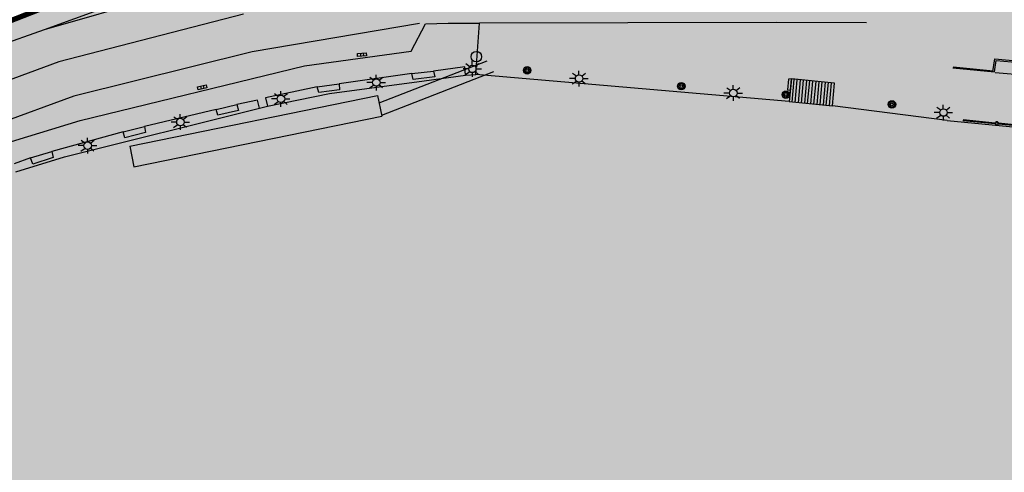
# Model space of a CAD drawing. Extents: x 522233 to 523915, y 4807068 to 4808256.
# Drawn here: x 522560 to 522653, y 4807534 to 4807576 of the extents above; entities that cross this region are included whole.
import ezdxf

# ---------------------------------------------------------------- set-up
doc = ezdxf.new("R2010")
doc.units = 0
doc.header["$MEASUREMENT"] = 0
doc.layers.add('501', color=1, linetype='CONTINUOUS')
doc.layers.add('limweb', color=200, linetype='CONTINUOUS')

msp = doc.modelspace()

# ---------------------------------------------------------------- hatches: boundary and pattern name
at = {"layer": '501'}
h = msp.add_hatch(color=7, dxfattribs=at)
h.paths.add_polyline_path([(522657.956, 4807566.237), (522657.842, 4807566.248), (522657.753, 4807566.175), (522657.742, 4807566.06), (522657.816, 4807565.972), (522657.93, 4807565.961), (522658.018, 4807566.034), (522658.029, 4807566.148)])
h.paths.add_polyline_path([(522656.005, 4807566.338), (522655.994, 4807566.224), (522657.727, 4807566.057), (522657.738, 4807566.171)])
h.paths.add_polyline_path([(522655.987, 4807566.34), (522655.914, 4807566.428), (522655.805, 4807566.439), (522655.717, 4807566.366), (522655.706, 4807566.252), (522655.779, 4807566.163), (522655.887, 4807566.153), (522655.976, 4807566.226)])
h.paths.add_polyline_path([(522655.696, 4807566.368), (522652.645, 4807566.661), (522652.634, 4807566.547), (522655.685, 4807566.254)])
h.paths.add_polyline_path([(522652.621, 4807566.656), (522652.548, 4807566.745), (522652.44, 4807566.755), (522652.356, 4807566.686), (522652.346, 4807566.585), (522652.419, 4807566.496), (522652.534, 4807566.485), (522652.611, 4807566.549)])
h.paths.add_polyline_path([(522652.331, 4807566.684), (522649.279, 4807566.978), (522649.268, 4807566.863), (522652.32, 4807566.57)])
at = {"layer": 'limweb'}
msp.add_hatch(color=151, dxfattribs=at).paths.add_polyline_path([(522458.157, 4807534.848), (522472.791, 4807540.85), (522473.027, 4807540.368), (522484.715, 4807545.184), (522484.546, 4807545.687), (522493.142, 4807549.214), (522499.487, 4807552.837), (522560.6, 4807576.775), (522563.358, 4807577.857), (522565.184, 4807578.615), (522572.805, 4807581.38), (522576.369, 4807582.535), (522579.996, 4807583.608), (522583.354, 4807584.493), (522587.614, 4807585.549), (522590.106, 4807586.162), (522592.364, 4807586.589), (522595.89, 4807587.115), (522597.315, 4807587.257), (522600.758, 4807587.469), (522605.35, 4807587.647), (522631.223, 4807587.637), (522635.541, 4807587.708), (522657.627, 4807586.199), (522658.844, 4807586.116), (522670.387, 4807584.511), (522671.417, 4807591.473), (522668.432, 4807591.87), (522670.007, 4807607.218), (522701.632, 4807601.876), (522725.454, 4807597.904), (522767.703, 4807594.166), (522768.954, 4807609.892), (522768.053, 4807650.117), (522763.204, 4807650.004), (522763.069, 4807650.32), (522748.766, 4807650.584), (522745.088, 4807651.197), (522742.128, 4807650.917), (522736.644, 4807649.862), (522727.701, 4807646.952), (522728.607, 4807644.765), (522717.61, 4807641.936), (522718.543, 4807634.389), (522696.866, 4807639.866), (522712.032, 4807648.373), (522704.538, 4807660.039), (522692.903, 4807655.71), (522687.263, 4807651.926), (522677.329, 4807648.272), (522674.151, 4807655.495), (522675.753, 4807666.491), (522691.143, 4807668.347), (522689.167, 4807680.575), (522691.127, 4807688.9), (522693.601, 4807713.963), (522699.632, 4807725.802), (522699.998, 4807727.025), (522701.811, 4807731.144), (522708.274, 4807740.035), (522710.186, 4807741.337), (522723.442, 4807752.299), (522743.761, 4807769.019), (522748.124, 4807771.098), (522750.888, 4807772.863), (522751.975, 4807773.229), (522753.547, 4807774.155), (522754.481, 4807774.866), (522756.306, 4807774.83), (522757.501, 4807775.27), (522758.409, 4807775.396), (522760.249, 4807776.073), (522762.429, 4807776.893), (522770.133, 4807780.155), (522770.516, 4807779.432), (522780.345, 4807781.973), (522784.019, 4807782.323), (522790.24, 4807783.135), (522786.384, 4807785.13), (522785.756, 4807785.234), (522775.145, 4807791.733), (522777.243, 4807794.085), (522777.251, 4807797.046), (522777.584, 4807799.816), (522777.604, 4807800.373), (522777.482, 4807802.913), (522777.141, 4807805.291), (522777.024, 4807805.957), (522776.145, 4807809.16), (522775.739, 4807810.062), (522774.835, 4807812.116), (522773.843, 4807815.228), (522772.432, 4807818.115), (522769.567, 4807821.195), (522767.508, 4807824.229), (522766.235, 4807827.044), (522765.581, 4807830.245), (522765.685, 4807833.391), (522766.889, 4807836.516), (522766.657, 4807839.298), (522764.988, 4807842.002), (522760.453, 4807846.247), (522760.108, 4807846.803), (522758.187, 4807847.736), (522756.571, 4807847.806), (522751.745, 4807858.05), (522751.68, 4807858.252), (522751.422, 4807861.151), (522747.053, 4807864.179), (522744.946, 4807865.178), (522740.829, 4807878.325), (522741.382, 4807882.171), (522742.117, 4807886.723), (522742.382, 4807888.457), (522744.738, 4807898.972), (522742.17, 4807898.999), (522742.049, 4807904.086), (522741.703, 4807905.5), (522740.906, 4807907.594), (522737.961, 4807918.041), (522737.874, 4807920.875), (522735.918, 4807929.556), (522732.916, 4807937.361), (522733.032, 4807975.51), (522735.402, 4807991.793), (522745.607, 4807991.444), (522743.086, 4807975.823), (522742.812, 4807937.714), (522747.133, 4807915.906), (522799.727, 4807918.736), (522809.874, 4807918.907), (522819.262, 4807780.837), (522861.42, 4807763.946), (523566.802, 4808002.234), (523576.75, 4808008.954), (523579.518, 4808009.798), (523583.346, 4808010.996), (523597.528, 4808013.397), (523612.452, 4808011.896), (523626.149, 4808006.574), (523638.304, 4807997.481), (523647.211, 4807985.838), (523652.899, 4807971.779), (523654.514, 4807956.908), (523652.103, 4807942.228), (523645.769, 4807928.63), (523636.098, 4807917.352), (523623.764, 4807909.06), (523380.067, 4807789.884), (523440.338, 4807580.967), (523467.236, 4807585.586), (523481.089, 4807584.472), (523494.142, 4807580.222), (523504.556, 4807573.849), (523506.228, 4807572.823), (523537.599, 4807547.885), (523536.758, 4807508.91), (523507.442, 4807523.693), (523499.397, 4807526.062), (523490.562, 4807525.074), (523482.905, 4807520.769), (523477.51, 4807513.592), (523475.383, 4807505.062), (523476.857, 4807496.228), (523480.299, 4807487.348), (523468.427, 4807481.964), (523465.286, 4807453.27), (523464.213, 4807451.449), (523448.429, 4807424.804), (523429.381, 4807418.99), (523400.433, 4807419.422), (523393.624, 4807415.819), (523374.304, 4807415.792), (523348.366, 4807420.064), (523344.061, 4807420.738), (523337.497, 4807422.083), (523318.888, 4807425.897), (523302.616, 4807428.404), (523300.962, 4807428.622), (523297.87, 4807429.969), (523285.126, 4807430.327), (523263.216, 4807426.219), (523264.595, 4807420.269), (523305.796, 4807351.951), (523298.783, 4807348.567), (523292.051, 4807345.263), (523283.296, 4807340.737), (523281.551, 4807344.214), (523280.298, 4807346.11), (523279.224, 4807347.872), (523278.266, 4807349.523), (523277.297, 4807351.402), (523277.077, 4807351.795), (523274.943, 4807354.225), (523273.746, 4807355.019), (523271.555, 4807356.702), (523269.979, 4807357.947), (523267.89, 4807359.329), (523265.171, 4807360.908), (523262.747, 4807362.188), (523260.377, 4807363.404), (523259.344, 4807363.895), (523257.959, 4807364.798), (523256.734, 4807365.559), (523253.894, 4807366.571), (523250.826, 4807366.696), (523248.175, 4807366.446), (523244.33, 4807365.968), (523241.745, 4807365.058), (523238.748, 4807363.508), (523238.353, 4807363.206), (523236.718, 4807362.124), (523235.09, 4807361.005), (523233.922, 4807360.172), (523231.289, 4807358.724), (523227.126, 4807362.565), (523227.896, 4807394.394), (523226.139, 4807398.666), (523215.123, 4807417.093), (523204.977, 4807415.113), (523191.941, 4807414.421), (523186.136, 4807414.18), (523168.334, 4807413.5), (523152.435, 4807412.465), (523146.83, 4807412.09), (523135.808, 4807411.523), (523128.855, 4807411.192), (523125.103, 4807411.007), (523114.855, 4807410.508), (523077.52, 4807408.669), (523067.786, 4807408.088), (523056.7, 4807407.298), (523051.12, 4807407.011), (523045.609, 4807406.714), (523038.26, 4807406.329), (523033.407, 4807406.07), (523027.693, 4807405.769), (523018.54, 4807406.131), (523012.573, 4807406.386), (523002.713, 4807406.779), (522987.548, 4807407.402), (522983.808, 4807407.54), (522973.825, 4807406.37), (522957.218, 4807404.525), (522953.258, 4807416.938), (522932.703, 4807410.311), (522937.613, 4807394.386), (522896.366, 4807382.789), (522894.187, 4807390.179), (522880.203, 4807404.521), (522876.252, 4807397.215), (522863.276, 4807393.667), (522860.868, 4807387.785), (522837.301, 4807381.111), (522836.216, 4807375.407), (522781.399, 4807369.193), (522758.442, 4807367.393), (522745.937, 4807366.416), (522633.658, 4807390.764), (522630.346, 4807375.091), (522616.192, 4807377.671), (522615.915, 4807375.675), (522594.084, 4807379.676), (522584.385, 4807381.527), (522578.511, 4807383.015), (522575.139, 4807384.007), (522568.98, 4807386.137), (522565.452, 4807387.596), (522562.91, 4807388.658), (522556.633, 4807392.242), (522554.873, 4807393.398), (522550.54, 4807396.333), (522547.246, 4807398.907), (522545.172, 4807400.516), (522542.56, 4807402.849), (522540.865, 4807404.458), (522539.697, 4807405.623), (522537.937, 4807407.423), (522535.648, 4807410.077), (522533.935, 4807412.221), (522532.956, 4807413.524), (522528.626, 4807419.944), (522526.889, 4807422.873), (522521.657, 4807432.846), (522519.46, 4807437.307), (522498.365, 4807479.929), (522498.078, 4807479.787), (522495.324, 4807485.498), (522493.376, 4807484.539), (522486.263, 4807499.105)])

# ---------------------------------------------------------------- linework, layer by layer
at = {"layer": '501', "color": 7}
for p, q in [((522562.1, 4807575.54), (522575.4, 4807580.41)), ((522562.1, 4807575.54), (522575.71, 4807579.44)), ((522580.98, 4807576.99), (522563.48, 4807572.45)), ((522549.75, 4807571.12), (522562.1, 4807575.54)), ((522597.71, 4807576.11), (522581.83, 4807573.42)), ((522596.91, 4807573.49), (522598.25, 4807576.08)), ((522598.25, 4807576.08), (522600.41, 4807576.13)), ((522600.41, 4807576.13), (522603.4, 4807576.12)), ((522603.04, 4807571.26), (522603.4, 4807576.12)), ((522631.55, 4807576.19), (522603.4, 4807576.12)), ((522640.1, 4807576.16), (522631.55, 4807576.19)), ((522586.78, 4807572.07), (522596.91, 4807573.49)), ((522581.83, 4807573.42), (522564.9, 4807569.2)), ((522591.798, 4807573.241), (522592.639, 4807573.322)), ((522591.825, 4807572.962), (522591.798, 4807573.241)), ((522592.666, 4807573.043), (522591.825, 4807572.962)), ((522592.082, 4807573.268), (522592.109, 4807572.99)), ((522592.36, 4807573.295), (522592.387, 4807573.016)), ((522592.639, 4807573.322), (522592.666, 4807573.043)), ((522593.856, 4807568.56), (522604.105, 4807572.563)), ((522602.705, 4807572.125, -68.76), (522602.705, 4807572.525, -68.76)), ((522652.117, 4807571.533, 6.472), (522652.279, 4807572.747, 6.46)), ((522652.266, 4807571.513, 6.472), (522652.409, 4807572.585, 6.461)), ((522652.266, 4807571.513), (522652.409, 4807572.585)), ((522652.279, 4807572.747, 6.46), (522665.092, 4807571.583, 6.174)), ((522652.409, 4807572.585, 6.457), (522664.928, 4807571.447, 6.177)), ((522652.409, 4807572.585), (522664.928, 4807571.447)), ((522563.48, 4807572.45), (522551.95, 4807568.25)), ((522565.48, 4807566.91), (522586.78, 4807572.07)), ((522596.96, 4807571.36), (522599.03, 4807571.58)), ((522602.01, 4807571.98), (522599.03, 4807571.58)), ((522599.03, 4807571.58), (522599.15, 4807571.03)), ((522602.365, 4807571.79, -68.76), (522601.825, 4807571.79, -68.76)), ((522602.07, 4807571.2), (522602.01, 4807571.98)), ((522602.09, 4807572.3, -68.76), (522602.465, 4807572.035, -68.76)), ((522603.305, 4807571.27, -68.76), (522602.95, 4807571.565, -68.76)), ((522603.325, 4807572.28, -68.76), (522603.005, 4807572.02, -68.76)), ((522603.075, 4807571.79, -68.76), (522603.575, 4807571.79, -68.76)), ((522603.09, 4807572.45), (522603.09, 4807571.95)), ((522612.825, 4807571.215, -68.76), (522612.825, 4807571.615, -68.76)), ((522648.316, 4807571.905), (522652.266, 4807571.513)), ((522648.325, 4807571.986), (522652.126, 4807571.601)), ((522589.16, 4807569.46), (522598.15, 4807570.67)), ((522596.96, 4807571.36), (522590.07, 4807570.37)), ((522592.97, 4807571.01, -68.76), (522593.345, 4807570.745, -68.76)), ((522593.585, 4807570.835, -68.76), (522593.585, 4807571.235, -68.76)), ((522594.205, 4807570.99, -68.76), (522593.885, 4807570.73, -68.76)), ((522594.131, 4807567.41), (522604.751, 4807571.559)), ((522597.09, 4807570.79), (522596.96, 4807571.36)), ((522599.15, 4807571.03), (522597.09, 4807570.79)), ((522598.15, 4807570.67), (522602.07, 4807571.2)), ((522602.07, 4807571.27, -68.76), (522602.465, 4807571.55, -68.76)), ((522602.07, 4807571.2), (522603.04, 4807571.26)), ((522602.69, 4807571.445, -68.76), (522602.69, 4807571.045, -68.76)), ((522632.79, 4807568.69), (522603.04, 4807571.26)), ((522612.485, 4807570.88, -68.76), (522611.945, 4807570.88, -68.76)), ((522612.19, 4807570.36, -68.76), (522612.585, 4807570.64, -68.76)), ((522612.21, 4807571.39, -68.76), (522612.585, 4807571.125, -68.76)), ((522613.425, 4807570.36, -68.76), (522613.07, 4807570.655, -68.76)), ((522613.445, 4807571.37, -68.76), (522613.125, 4807571.11, -68.76)), ((522613.195, 4807570.88, -68.76), (522613.695, 4807570.88, -68.76)), ((522632.72, 4807570.83), (522632.63, 4807569.8)), ((522633.01, 4807570.84), (522632.72, 4807570.83)), ((522633.01, 4807570.84), (522632.79, 4807568.69)), ((522632.9, 4807569.78), (522633.01, 4807570.84)), ((522637.09, 4807570.45), (522633.01, 4807570.84)), ((522633.07, 4807568.63), (522633.26, 4807570.79)), ((522633.35, 4807568.61), (522633.55, 4807570.76)), ((522633.65, 4807568.58), (522633.84, 4807570.75)), ((522633.95, 4807568.55), (522634.15, 4807570.71)), ((522634.25, 4807568.53), (522634.44, 4807570.69)), ((522634.53, 4807568.5), (522634.73, 4807570.66)), ((522634.84, 4807568.48), (522635.03, 4807570.63)), ((522658.286, 4807570.878), (522652.325, 4807571.431)), ((522576.625, 4807570.079), (522577.448, 4807570.272)), ((522576.689, 4807569.806), (522576.625, 4807570.079)), ((522577.512, 4807569.999), (522576.689, 4807569.806)), ((522576.903, 4807570.144), (522576.967, 4807569.871)), ((522577.175, 4807570.208), (522577.239, 4807569.935)), ((522577.448, 4807570.272), (522577.512, 4807569.999)), ((522588, 4807570.08), (522583.09, 4807569.04)), ((522588, 4807570.08), (522590.07, 4807570.37)), ((522588.15, 4807569.54), (522588, 4807570.08)), ((522590.11, 4807569.82), (522588.15, 4807569.54)), ((522590.07, 4807570.37), (522590.11, 4807569.82)), ((522593.245, 4807570.5, -68.76), (522592.705, 4807570.5, -68.76)), ((522592.95, 4807569.98, -68.76), (522593.345, 4807570.26, -68.76)), ((522593.57, 4807570.155, -68.76), (522593.57, 4807569.755, -68.76)), ((522594.185, 4807569.98, -68.76), (522593.83, 4807570.275, -68.76)), ((522593.955, 4807570.5, -68.76), (522594.455, 4807570.5, -68.76)), ((522612.81, 4807570.535, -68.76), (522612.81, 4807570.135, -68.76)), ((522626.85, 4807570.01, -68.76), (522627.225, 4807569.745, -68.76)), ((522627.465, 4807569.835, -68.76), (522627.465, 4807570.235, -68.76)), ((522628.085, 4807569.99, -68.76), (522627.765, 4807569.73, -68.76)), ((522632.63, 4807569.8), (522632.9, 4807569.78)), ((522635.13, 4807568.45), (522635.33, 4807570.61)), ((522635.42, 4807568.42), (522635.61, 4807570.58)), ((522635.71, 4807568.4), (522635.9, 4807570.55)), ((522636.02, 4807568.37), (522636.21, 4807570.53)), ((522636.3, 4807568.34), (522636.5, 4807570.5)), ((522636.59, 4807568.32), (522636.79, 4807570.48)), ((522636.9, 4807568.29), (522637.09, 4807570.45)), ((522564.9, 4807569.2), (522552.92, 4807564.84)), ((522570.198, 4807564.453), (522593.708, 4807569.279)), ((522582.32, 4807568.83), (522580.35, 4807568.42)), ((522582.52, 4807568.08), (522582.32, 4807568.83)), ((522583.09, 4807569.04), (522583.27, 4807568.25)), ((522583.27, 4807568.25), (522589.16, 4807569.46)), ((522584.195, 4807568.95, -68.76), (522583.655, 4807568.95, -68.76)), ((522583.92, 4807569.46, -68.76), (522584.295, 4807569.195, -68.76)), ((522584.535, 4807569.285, -68.76), (522584.535, 4807569.685, -68.76)), ((522585.155, 4807569.44, -68.76), (522584.835, 4807569.18, -68.76)), ((522584.905, 4807568.95, -68.76), (522585.405, 4807568.95, -68.76)), ((522593.708, 4807569.279), (522594.11, 4807567.32)), ((522627.125, 4807569.5, -68.76), (522626.585, 4807569.5, -68.76)), ((522626.83, 4807568.98, -68.76), (522627.225, 4807569.26, -68.76)), ((522627.45, 4807569.155, -68.76), (522627.45, 4807568.755, -68.76)), ((522628.065, 4807568.98, -68.76), (522627.71, 4807569.275, -68.76)), ((522627.835, 4807569.5, -68.76), (522628.335, 4807569.5, -68.76)), ((522564, 4807563.45), (522582.52, 4807568.08)), ((522578.39, 4807567.95), (522571.59, 4807566.32)), ((522578.39, 4807567.95), (522580.35, 4807568.42)), ((522578.57, 4807567.41), (522578.39, 4807567.95)), ((522580.53, 4807567.86), (522578.57, 4807567.41)), ((522580.35, 4807568.42), (522580.53, 4807567.86)), ((522582.52, 4807568.08), (522583.27, 4807568.25)), ((522583.9, 4807568.43, -68.76), (522584.295, 4807568.71, -68.76)), ((522584.52, 4807568.605, -68.76), (522584.52, 4807568.205, -68.76)), ((522585.135, 4807568.43, -68.76), (522584.78, 4807568.725, -68.76)), ((522632.79, 4807568.69), (522636.9, 4807568.29)), ((522647.766, 4807566.911), (522636.9, 4807568.29)), ((522646.79, 4807568.16, -68.76), (522647.165, 4807567.895, -68.76)), ((522647.405, 4807567.985, -68.76), (522647.405, 4807568.385, -68.76)), ((522648.025, 4807568.14, -68.76), (522647.705, 4807567.88, -68.76)), ((522557.8, 4807564.55), (522565.48, 4807566.91)), ((522570.6, 4807562.494), (522594.11, 4807567.32)), ((522574.38, 4807567.26, -68.76), (522574.755, 4807566.995, -68.76)), ((522574.995, 4807567.085, -68.76), (522574.995, 4807567.485, -68.76)), ((522575.615, 4807567.24, -68.76), (522575.295, 4807566.98, -68.76)), ((522647.065, 4807567.65, -68.76), (522646.525, 4807567.65, -68.76)), ((522646.77, 4807567.13, -68.76), (522647.165, 4807567.41, -68.76)), ((522647.39, 4807567.305, -68.76), (522647.39, 4807566.905, -68.76)), ((522648.005, 4807567.13, -68.76), (522647.65, 4807567.425, -68.76)), ((522647.766, 4807566.911), (522657.827, 4807565.904)), ((522647.775, 4807567.65, -68.76), (522648.275, 4807567.65, -68.76)), ((522649.279, 4807566.978, 12.54), (522652.331, 4807566.684, 12.54)), ((522569.57, 4807565.83), (522571.59, 4807566.32)), ((522571.59, 4807566.32), (522571.7, 4807565.75)), ((522574.655, 4807566.75, -68.76), (522574.115, 4807566.75, -68.76)), ((522574.36, 4807566.23, -68.76), (522574.755, 4807566.51, -68.76)), ((522574.98, 4807566.405, -68.76), (522574.98, 4807566.005, -68.76)), ((522575.595, 4807566.23, -68.76), (522575.24, 4807566.525, -68.76)), ((522575.365, 4807566.75, -68.76), (522575.865, 4807566.75, -68.76)), ((522652.32, 4807566.57, 12.54), (522649.268, 4807566.863, 12.54)), ((522652.331, 4807566.684, 12.54), (522652.32, 4807566.57, 12.54)), ((522652.346, 4807566.683, 12.54), (522652.335, 4807566.568, 12.54)), ((522652.335, 4807566.568, 12.54), (522652.408, 4807566.48, 12.54)), ((522652.351, 4807566.682, 12.54), (522652.34, 4807566.568, 12.54)), ((522652.34, 4807566.568, 12.54), (522652.414, 4807566.479, 12.54)), ((522652.434, 4807566.756, 12.54), (522652.346, 4807566.683, 12.54)), ((522652.357, 4807566.699, 12.644), (522652.346, 4807566.585, 12.644)), ((522652.346, 4807566.585, 12.644), (522652.419, 4807566.496, 12.644)), ((522652.44, 4807566.755, 12.54), (522652.351, 4807566.682, 12.54)), ((522652.446, 4807566.772, 12.644), (522652.357, 4807566.699, 12.644)), ((522652.408, 4807566.48, 12.54), (522652.522, 4807566.469, 12.54)), ((522652.414, 4807566.479, 12.54), (522652.528, 4807566.468, 12.54)), ((522652.419, 4807566.496, 12.644), (522652.534, 4807566.485, 12.644)), ((522652.548, 4807566.745, 12.54), (522652.434, 4807566.756, 12.54)), ((522652.554, 4807566.744, 12.54), (522652.44, 4807566.755, 12.54)), ((522652.56, 4807566.761, 12.644), (522652.446, 4807566.772, 12.644)), ((522652.522, 4807566.469, 12.54), (522652.61, 4807566.542, 12.54)), ((522652.528, 4807566.468, 12.54), (522652.616, 4807566.541, 12.54)), ((522652.534, 4807566.485, 12.644), (522652.622, 4807566.558, 12.644)), ((522652.621, 4807566.656, 12.54), (522652.548, 4807566.745, 12.54)), ((522652.627, 4807566.655, 12.54), (522652.554, 4807566.744, 12.54)), ((522652.633, 4807566.673, 12.644), (522652.56, 4807566.761, 12.644)), ((522652.61, 4807566.542, 12.54), (522652.621, 4807566.656, 12.54)), ((522652.616, 4807566.541, 12.54), (522652.627, 4807566.655, 12.54)), ((522652.622, 4807566.558, 12.644), (522652.633, 4807566.673, 12.644)), ((522652.637, 4807566.655, 12.54), (522652.626, 4807566.54, 12.54)), ((522652.628, 4807566.54, 12.54), (522652.639, 4807566.654, 12.54)), ((522652.634, 4807566.547, 12.644), (522652.645, 4807566.661, 12.644)), ((522655.685, 4807566.254, 12.644), (522652.634, 4807566.547, 12.644)), ((522652.645, 4807566.661, 12.644), (522655.696, 4807566.368, 12.644)), ((522569.57, 4807565.83), (522562.79, 4807563.96)), ((522566.195, 4807564.845, -68.76), (522566.195, 4807565.245, -68.76)), ((522569.73, 4807565.25), (522569.57, 4807565.83)), ((522571.7, 4807565.75), (522569.73, 4807565.25)), ((522565.855, 4807564.51, -68.76), (522565.315, 4807564.51, -68.76)), ((522565.56, 4807563.99, -68.76), (522565.955, 4807564.27, -68.76)), ((522565.58, 4807565.02, -68.76), (522565.955, 4807564.755, -68.76)), ((522566.18, 4807564.165, -68.76), (522566.18, 4807563.765, -68.76)), ((522566.795, 4807563.99, -68.76), (522566.44, 4807564.285, -68.76)), ((522566.815, 4807565, -68.76), (522566.495, 4807564.74, -68.76)), ((522566.565, 4807564.51, -68.76), (522567.065, 4807564.51, -68.76)), ((522570.198, 4807564.453), (522570.6, 4807562.494)), ((522560.78, 4807563.34), (522559.23, 4807562.8)), ((522559.38, 4807562.03), (522564, 4807563.45)), ((522560.78, 4807563.34), (522562.79, 4807563.96)), ((522561.01, 4807562.75), (522560.78, 4807563.34)), ((522562.92, 4807563.4), (522561.01, 4807562.75)), ((522562.79, 4807563.96), (522562.92, 4807563.4))]:
    msp.add_line(p, q, dxfattribs=at)
for centre, major_axis, start_param, end_param in [((522603.09, 4807572.95, 68.76), (-0.354, 0.354), 3.926991, 10.210176), ((522602.72, 4807571.79), (-0.251, 0.251), 3.926991, 10.210176), ((522607.91, 4807571.66), (-0.251, 0.251), 3.926991, 10.210176), ((522607.91, 4807571.66), (-0.18, 0.18), 3.926991, 10.210176), ((522607.91, 4807571.66), (0.0919, 0.0919), 5.497787, 11.780972), ((522593.6, 4807570.5), (-0.251, 0.251), 3.926991, 10.210176), ((522612.84, 4807570.88), (-0.251, 0.251), 3.926991, 10.210176), ((522622.54, 4807570.15), (-0.251, 0.251), 3.926991, 10.210176), ((522622.54, 4807570.15), (-0.18, 0.18), 3.926991, 10.210176), ((522622.54, 4807570.15), (0.0919, 0.0919), 5.497787, 11.780972), ((522627.48, 4807569.5), (-0.251, 0.251), 3.926991, 10.210176), ((522632.46, 4807569.34), (-0.251, 0.251), 3.926991, 10.210176), ((522584.55, 4807568.95), (-0.251, 0.251), 3.926991, 10.210176), ((522632.46, 4807569.34), (-0.18, 0.18), 3.926991, 10.210176), ((522632.46, 4807569.34), (0.0919, 0.0919), 5.497787, 11.780972), ((522642.53, 4807568.42), (-0.251, 0.251), 3.926991, 10.210176), ((522642.53, 4807568.42), (-0.18, 0.18), 3.926991, 10.210176), ((522642.53, 4807568.42), (0.0919, 0.0919), 5.497787, 11.780972), ((522647.42, 4807567.65), (-0.251, 0.251), 3.926991, 10.210176), ((522575.01, 4807566.75), (-0.251, 0.251), 3.926991, 10.210176), ((522566.21, 4807564.51), (-0.251, 0.251), 3.926991, 10.210176)]:
    msp.add_ellipse(centre, major_axis=major_axis, ratio=1, start_param=start_param, end_param=end_param, dxfattribs=at)
at = {"layer": 'limweb', "color": 6, "const_width": 0.5}
msp.add_lwpolyline([(522484.826, 4807546.054), (522493.422, 4807549.582), (522499.767, 4807553.205), (522560.88, 4807577.142), (522563.638, 4807578.225), (522565.465, 4807578.983), (522573.085, 4807581.748), (522576.649, 4807582.903), (522580.276, 4807583.976), (522583.634, 4807584.86), (522587.894, 4807585.917), (522590.386, 4807586.53), (522592.644, 4807586.957), (522596.17, 4807587.483), (522597.595, 4807587.624), (522601.038, 4807587.837), (522605.631, 4807588.014), (522631.503, 4807588.004), (522635.822, 4807588.076), (522657.908, 4807586.567)], dxfattribs=at)

doc.saveas('drawing.dxf')
